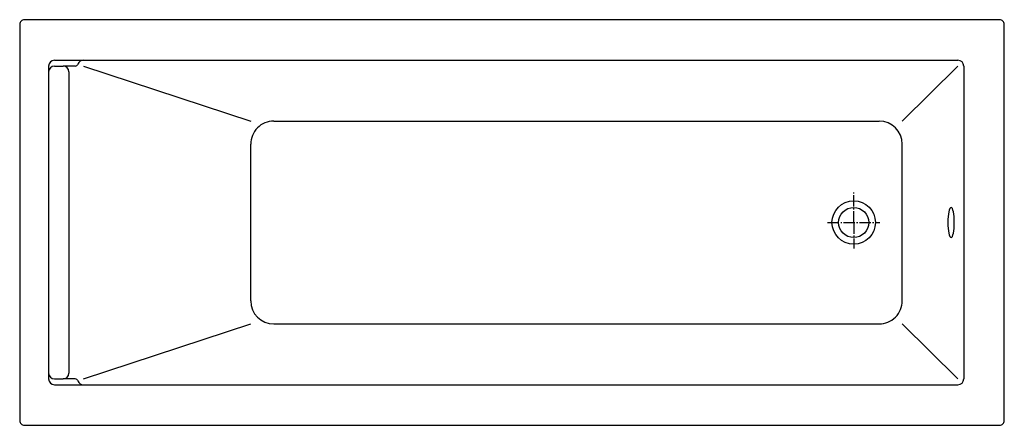
# Model space of a CAD drawing. Units: millimetres. Extents: x -1440 to 260, y -350 to 350.
import ezdxf

# ---------------------------------------------------------------- set-up
doc = ezdxf.new("R2010")
doc.units = ezdxf.units.MM
doc.linetypes.add('AM_DIN_G_W050', pattern=[13.75, 9.75, -1.5, 1, -1.5])

msp = doc.modelspace()

# ---------------------------------------------------------------- linework, layer by layer
for p, q in [((-1380, 280), (180, 280)), ((-1390, 270), (-1390, -270)), ((-1380, 270), (-1365, 270)), ((-1365, 270), (-1365, 270)), ((-1344.1, 270), (-1365, 270)), ((-1355, 260), (-1355, -260)), ((-1330, 270), (-1041.2, 175)), ((180, 270), (83.8, 174.7)), ((190, 270), (190, -270)), ((-1001.2, 175), (43.8, 175)), ((-1041.2, -135), (-1041.2, 135)), ((83.8, -135), (83.8, 135)), ((83.8, -135), (83.8, -135)), ((-1330, -270), (-1041.2, -175)), ((-1001.2, -175), (43.8, -175)), ((180, -270), (83.8, -174.7)), ((-1380, -270), (-1365, -270)), ((-1344.1, -270), (-1365, -270)), ((-1380, -280), (180, -280))]:
    msp.add_line(p, q)
at = {"color": 4, "linetype": 'AM_DIN_G_W050', "ltscale": 2}
for p, q in [((0, 0), (0, 52.1)), ((0, 0), (0, 45)), ((-45, 0), (45, 0)), ((0, 0), (0, -45))]:
    msp.add_line(p, q, dxfattribs=at)
msp.add_lwpolyline([(260, 342, 0.414214), (252, 350), (-1432, 350, 0.414214), (-1440, 342), (-1440, -342, 0.414214), (-1432, -350), (252, -350, 0.414214), (260, -342)], format="xyb", close=True)
for radius in [37.5, 26]:
    msp.add_circle((0, 0), radius)
for centre, radius, start, end in [((-1380, 270), 10, 90, 180), ((-1344.1, 275), 5, 270, 340.5288), ((-1330, 270), 10, 90, 160.5288), ((180, 270), 10, 0, 90), ((-1380, 260), 10, 90, 180), ((-1365, 260), 10, 0, 90), ((-1001.2, 135), 40, 90, 180.0012), ((43.8, 135), 40, 0.0012, 90), ((-1001.2, -135), 40, 180.0012, 270), ((43.8, -135), 40, 270, 0.0012), ((-1380, -260), 10, 180, 270), ((-1380, -270), 10, 180, 270), ((-1365, -260), 10, 270, 0), ((-1344.1, -275), 5, 19.4712, 90), ((180, -270), 10, 270, 0), ((-1330, -270), 10, 199.4712, 270)]:
    msp.add_arc(centre, radius, start, end)
at = {"extrusion": (0, 0, -1)}
msp.add_ellipse((168.1, 0), major_axis=(0, 26), ratio=0.21479, dxfattribs=at)

doc.saveas('drawing.dxf')
